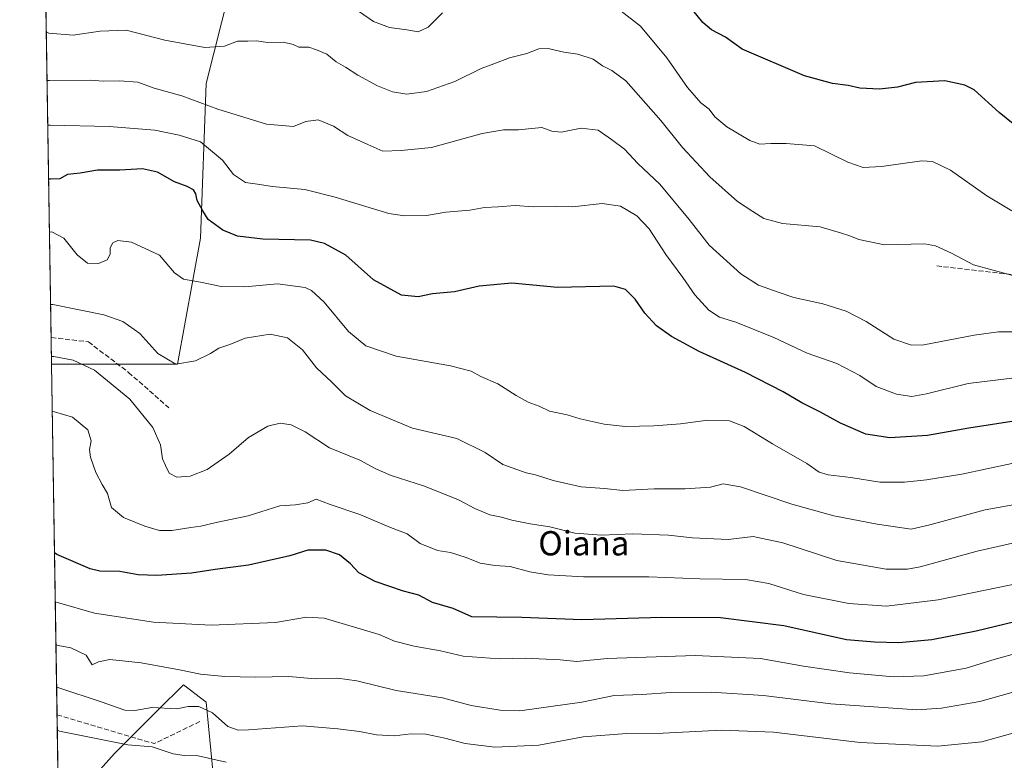
# Model space of a CAD drawing. Units: metres. Extents: x 607052 to 610503, y 4754712 to 4757082.
# Drawn here: x 607052 to 607376, y 4756226 to 4756470 of the extents above; entities that cross this region are included whole.
import ezdxf
from ezdxf.enums import TextEntityAlignment as Align

# ---------------------------------------------------------------- set-up
doc = ezdxf.new("R2010")
doc.units = ezdxf.units.M
doc.header["$MEASUREMENT"] = 0
doc.linetypes.add('DGN Style 3', pattern=[2.307223458686699, 1.648016756204785, -0.6592067024819142])
for name, color, linetype, lineweight in [('Arbolado forestal CxS', 92, 'Continuous', 0), ('Comarca CxS', 21, 'Continuous', 0), ('Comunidad Autónoma CxS', 142, 'Continuous', 0), ('Curva de nivel maestra', 30, 'Continuous', 30), ('Curva de nivel normal', 30, 'Continuous', 0), ('Entidad de ámbito territorial CxS', 92, 'Continuous', 0), ('Espacio natural protegido CxS', 121, 'Continuous', 0), ('Municipio CxS', 4, 'Continuous', 0), ('Provincia CxS', 1, 'Continuous', 0), ('Senda', 7, 'DGN Style 3', 0), ('Texto cartográfico', 7, 'Continuous', 0)]:
    doc.layers.add(name, color=color, linetype=linetype, lineweight=lineweight)
doc.styles.add('Style-Arial', font='txt')

# ---------------------------------------------------------------- blocks, each defined once
blk = doc.blocks.new('*U8')
at = {"layer": 'Arbolado forestal CxS', "color": 92, "linetype": 'Continuous', "lineweight": 0}
for points in [[(607111.3800999997, 4756398.042500001, 601.6416999999929), (607103.8369000005, 4756356.559900001, 609.8920999999973), (607062.2971000001, 4756356.5602, 615.886400000003), (607059.9243999999, 4756508.449300001, 572.485799999995), (607073.5575000001, 4756539.488500001, 566.2758999999933), (607118.9250999996, 4756528.146500001, 573.4208999999975), (607135.8948999997, 4756497.977299999, 577.5584999999992), (607120.8098999998, 4756479.1217, 581.8537999999971), (607113.2670999998, 4756448.9529, 587.3390999999974)], [(607113.2626999998, 4756245.311899999, 638.3214000000007), (607117.0329, 4756205.7149, 652.1252999999997), (607143.4299999997, 4756156.690099999, 670.2001000000018), (607135.8875000002, 4756130.292300001, 681.5691999999982), (607130.2295000004, 4756096.352299999, 697.0614999999962), (607130.2287, 4756058.640900001, 713.8552000000054), (607130.2284000004, 4756037.899700001, 723.8509999999952), (607124.5708999997, 4755996.417300001, 746.5078000000068), (607067.5333000004, 4756021.3716, 733.8643000000012), (607064.591, 4756209.716200001, 655.1526000000014), (607066.1224999996, 4756209.486500001, 654.9894999999962), (607083.0931000002, 4756228.3419, 646.226999999999), (607097.3563000001, 4756242.604499999, 639.9725000000036), (607105.7204999998, 4756250.968699999, 636.6413999999932)]]:
    blk.add_polyline3d(points, close=True, dxfattribs=at)

msp = doc.modelspace()

# ---------------------------------------------------------------- linework, layer by layer
at = {"layer": 'Arbolado forestal CxS', "color": 92, "linetype": 'Continuous', "lineweight": 0, "extrusion": (-0.004237588345531913, 0.2712579770640157, 0.9624973520608521), "elevation": 1288219.405947605, "flags": 128}
msp.add_lwpolyline([(-681282.9058843747, -4568137.549050804), (-681282.9058843749, -4568286.229209292)], dxfattribs=at)
at = {"layer": 'Arbolado forestal CxS', "color": 92, "linetype": 'Continuous', "lineweight": 0, "extrusion": (-0.00513543760280164, 0.3287539080171205, 0.9444016599117657), "elevation": 1561134.920679325, "flags": 128}
msp.add_lwpolyline([(-681277.8342104151, -4482206.042975164), (-681277.8342104151, -4482215.364616841)], dxfattribs=at)
at = {"layer": 'Arbolado forestal CxS', "color": 92, "linetype": 'Continuous', "lineweight": 0, "extrusion": (-0.003583019966330585, 0.2293623358827424, 0.9733345164157762), "elevation": 1089353.398098673, "flags": 128}
msp.add_lwpolyline([(-681281.3489649441, -4619471.976357892), (-681281.3489649441, -4619590.635244356)], dxfattribs=at)
at = {"layer": 'Arbolado forestal CxS', "color": 92, "linetype": 'Continuous', "lineweight": 0, "extrusion": (-0.00559963213986591, 0.3584873291687621, 0.9335177978728343), "elevation": 1702253.176344739, "flags": 128}
msp.add_lwpolyline([(-681274.276724735, -4430379.012550016), (-681274.2767247349, -4430412.613544019)], dxfattribs=at)
at = {"layer": 'Arbolado forestal CxS', "color": 92, "linetype": 'Continuous', "lineweight": 0}
for points in [[(607064.591, 4756209.716200001, 655.1526000000014), (607062.2971000001, 4756356.5602, 615.886400000003), (607103.8369000005, 4756356.559900001, 609.8920999999973), (607111.3800999997, 4756398.042500001, 601.6416999999929), (607113.2670999998, 4756448.9529, 587.3390999999974), (607120.8098999998, 4756479.1217, 581.8537999999971), (607135.8948999997, 4756497.977299999, 577.5584999999992), (607118.9250999996, 4756528.146500001, 573.4208999999975), (607073.5575000001, 4756539.488500001, 566.2758999999933), (607084.8047000002, 4756565.095100001, 560.9320000000008), (607106.0100999996, 4756621.626499999, 550.4033000000054), (607137.7835999997, 4756641.280099999, 542.7844000000041), (607169.3099999996, 4756652.0855, 537.827099999995)], [(607062.2971000001, 4756356.5602, 615.886400000003), (607103.8369000005, 4756356.559900001, 609.8920999999973), (607111.3800999997, 4756398.042500001, 601.6416999999929), (607113.2670999998, 4756448.9529, 587.3390999999974), (607120.8098999998, 4756479.1217, 581.8537999999971), (607135.8948999997, 4756497.977299999, 577.5584999999992), (607118.9250999996, 4756528.146500001, 573.4208999999975), (607073.5575000001, 4756539.488500001, 566.2758999999933)], [(607067.5333000004, 4756021.3716, 733.8643000000012), (607124.5708999997, 4755996.417300001, 746.5078000000068), (607130.2284000004, 4756037.899700001, 723.8509999999952), (607130.2287, 4756058.640900001, 713.8552000000054), (607130.2295000004, 4756096.352299999, 697.0614999999962), (607135.8875000002, 4756130.292300001, 681.5691999999982), (607143.4299999997, 4756156.690099999, 670.2001000000018), (607117.0329, 4756205.7149, 652.1252999999997), (607113.2626999998, 4756245.311899999, 638.3214000000007), (607105.7204999998, 4756250.968699999, 636.6413999999932), (607097.3563000001, 4756242.604499999, 639.9725000000036), (607083.0931000002, 4756228.3419, 646.226999999999), (607066.1224999996, 4756209.486500001, 654.9894999999962), (607064.591, 4756209.716200001, 655.1526000000014)], [(607117.0329, 4756205.7149, 652.1252999999997), (607113.2626999998, 4756245.311899999, 638.3214000000007), (607105.7204999998, 4756250.968699999, 636.6413999999932), (607097.3563000001, 4756242.604499999, 639.9725000000036), (607083.0931000002, 4756228.3419, 646.226999999999), (607066.1224999996, 4756209.486500001, 654.9894999999962)]]:
    msp.add_polyline3d(points, dxfattribs=at)
at = {"layer": 'Comarca CxS', "color": 21, "linetype": 'Continuous', "lineweight": 0, "flags": 128}
msp.add_lwpolyline([(610450.3600008425, 4757081.779982394), (610473.4725143912, 4755647.111167827), (610487.6300008419, 4754768.30998242), (609820.4163505556, 4754757.733650642), (609773.5157920056, 4754756.990206819), (608062.6701433063, 4754729.870750868), (607087.9500008163, 4754714.419982417), (607081.8661892127, 4755103.868095119), (607068.3651012294, 4755968.121488655), (607052.0261000014, 4757014.049699999), (607051.8100008157, 4757027.879982397), (607266.4093825608, 4757031.283492468), (607266.4180845293, 4757031.283603267), (607834.3863000014, 4757040.2915), (607842.343745974, 4757040.417632925), (608325.2824999987, 4757048.077000001), (608437.4743156037, 4757049.856209482), (608561.6695441658, 4757051.825909152), (608567.2062948751, 4757051.913720385), (608949.3938999987, 4757057.9752), (608949.4000049053, 4757057.975199831), (609955.7215707959, 4757073.935181499)], close=True, dxfattribs=at)
at = {"layer": 'Comunidad Autónoma CxS', "color": 142, "linetype": 'Continuous', "lineweight": 0, "flags": 128}
msp.add_lwpolyline([(610450.3600008425, 4757081.779982394), (610473.4725143912, 4755647.111167827), (610487.6300008419, 4754768.30998242), (609820.4163505556, 4754757.733650642), (609773.5157920056, 4754756.990206819), (608062.6701433063, 4754729.870750868), (607087.9500008163, 4754714.419982417), (607081.8661892127, 4755103.868095119), (607068.3651012294, 4755968.121488655), (607052.0261000014, 4757014.049699999), (607051.8100008157, 4757027.879982397), (607266.4093825608, 4757031.283492468), (607266.4180845293, 4757031.283603267), (607834.3863000014, 4757040.2915), (607842.343745974, 4757040.417632925), (608325.2824999987, 4757048.077000001), (608437.4743156037, 4757049.856209482), (608561.6695441658, 4757051.825909152), (608567.2062948751, 4757051.913720385), (608949.3938999987, 4757057.9752), (608949.4000049053, 4757057.975199831), (609955.7215707959, 4757073.935181499)], close=True, dxfattribs=at)
at = {"layer": 'Curva de nivel maestra', "color": 30, "linetype": 'Continuous', "lineweight": 30, "flags": 128}
for points, elevation in [([(607381.3499999996, 4756433.8301), (607374.4400000004, 4756439.440099999), (607366.2300000006, 4756446.920100001), (607363.1699999999, 4756448.5001), (607356.5999999996, 4756449.880100001), (607346.9299999997, 4756449.360099999), (607340.9699999997, 4756447.8101), (607335.0199999996, 4756447.110099999), (607328.54, 4756447.5001), (607324.7599999999, 4756448.380100001), (607319.5300000003, 4756448.960100001), (607310.3200000003, 4756451.530099999), (607289.7999999998, 4756460.290100001), (607284.3200000003, 4756464.2401), (607279.75, 4756466.6601), (607276.8099999996, 4756469.130100001), (607273.5199999996, 4756473.190099999)], 574.9999999999999), ([(607381.4800000006, 4756338.170100001), (607364.4800000006, 4756335.460100001), (607350.8200000003, 4756333.110099999), (607338.4800000006, 4756332.300100001), (607330.5599999996, 4756333.5601), (607322.1699999999, 4756337.170100001), (607315.4400000004, 4756340.9001), (607309.4699999997, 4756343.8201), (607303.3499999996, 4756347.4101), (607290.9600000001, 4756353.780099999), (607275.6200000001, 4756360.700099999), (607266.4800000006, 4756365.700099999), (607261.5599999996, 4756369.2301), (607257.7100000001, 4756373.420100001), (607254.5899999999, 4756378.0101), (607251.4100000003, 4756381.1801), (607247.4800000006, 4756382.2301), (607229.0199999996, 4756381.770099999), (607213.9199999999, 4756383.270099999), (607203.1200000001, 4756382.280099999), (607195.0899999999, 4756380.380100001), (607187.8200000003, 4756379.720100001), (607183.0700000003, 4756378.780099999), (607177.6399999997, 4756379.2401), (607168.3399999999, 4756384.290100001), (607159.2400000002, 4756392.460100001), (607152.1699999999, 4756396.3301), (607147.6600000003, 4756397.360099999), (607131.8799999999, 4756397.7601), (607123.5800000001, 4756398.7301), (607118.7800000003, 4756400.700099999), (607113.8899999997, 4756404.200099999), (607112.0899999999, 4756407.0701), (607110.2999999998, 4756410.440099999), (607109.8600000005, 4756412.640100001), (607109.0199999996, 4756413.9901), (607107.0199999996, 4756415.050100001), (607102.7999999998, 4756416.5601), (607097.2400000002, 4756419.8101), (607092.3200000003, 4756420.940099999), (607084.7599999999, 4756420.470100001), (607077.4400000004, 4756420.420100001), (607071.7000000002, 4756419.440099999), (607067.54, 4756419.050100001), (607064.9800000006, 4756417.610099999), (607062.1100000005, 4756417.530099999), (607061.3453000003, 4756417.488)], 600), ([(607389.1699999999, 4756274.0001), (607366.8600000005, 4756268.640100001), (607352.2599999999, 4756265.7601), (607341.4000000004, 4756264.770099999), (607333.4299999997, 4756265.0601), (607324.1500000004, 4756265.8301), (607303.5800000001, 4756270.380100001), (607282.6600000003, 4756273.0001), (607263.3300000001, 4756273.130100001), (607237.0199999996, 4756272.340100001), (607217.2100000001, 4756273.100099999), (607200.7800000003, 4756273.380100001), (607194.6600000003, 4756276.100099999), (607187.7999999998, 4756278.140100001), (607183.3300000001, 4756280.460100001), (607178.2400000002, 4756281.860099999), (607168.8799999999, 4756285.0001), (607163.5599999996, 4756287.840100001), (607160.8200000003, 4756290.8201), (607157.1500000004, 4756293.7601), (607152.6399999997, 4756295.3301), (607146.7800000003, 4756295.360099999), (607140.8200000003, 4756293.420100001), (607127.2000000002, 4756290.350099999), (607116.1500000004, 4756288.9301), (607108.4500000002, 4756287.780099999), (607096.9800000006, 4756286.9901), (607090.8200000003, 4756287.2401), (607084.8200000003, 4756288.300100001), (607078.1600000003, 4756288.450099999), (607074.9900000002, 4756289.200099999), (607064.04, 4756293.870100001), (607063.2666999997, 4756294.4935)], 625)]:
    msp.add_lwpolyline(points, dxfattribs=dict(at, elevation=elevation))
at = {"layer": 'Curva de nivel normal', "color": 30, "linetype": 'Continuous', "lineweight": 0, "flags": 128}
for points, elevation in [([(607160.5999999996, 4756474.789999999), (607168.3399999999, 4756469.369999999), (607173.6200000001, 4756467.439999999), (607179.3799999999, 4756466.67), (607183.0999999996, 4756466), (607186.3799999999, 4756467.58), (607191.0800000001, 4756472.27)], 580), ([(607249.9900000002, 4756472.800000001), (607256.3099999996, 4756467.930000001), (607264.9800000006, 4756457.41), (607271.8300000001, 4756447.710000001), (607276.2100000001, 4756442.65), (607278.9299999997, 4756440.550000001), (607280.7800000003, 4756438.07), (607284.7400000002, 4756434.689999999), (607292.2999999998, 4756430.26), (607295.6699999999, 4756429.060000001), (607299.2000000002, 4756429.220000001), (607304.2800000003, 4756429.199999999), (607313.6900000004, 4756428.460000001), (607324.5999999996, 4756423.09), (607329.6900000004, 4756421.310000001), (607335.7400000002, 4756421.689999999), (607349.0199999996, 4756423.49), (607352.4699999997, 4756423.27), (607358.4900000002, 4756420.439999999), (607370.4100000003, 4756411.949999999), (607378.6299999999, 4756407.039999999)], 580), ([(607378.9800000006, 4756385.82), (607365.9900000002, 4756389.33), (607358.7699999996, 4756393.140000001), (607353.5099999999, 4756395.57), (607349.9100000003, 4756396.230000001), (607336.6900000004, 4756395.92), (607328.2400000002, 4756397.619999999), (607325.3200000003, 4756398.869999999), (607322.5199999996, 4756399.710000001), (607315.4800000006, 4756401.850000001), (607303.0800000001, 4756402.859999999), (607296.9199999999, 4756404.52), (607293.2699999996, 4756406.890000001), (607288.2699999996, 4756410.100000001), (607279.1699999999, 4756418.26), (607270.1100000005, 4756427.949999999), (607263, 4756436.76), (607251.4500000002, 4756449.82), (607246.8899999997, 4756453.279999999), (607243.7999999998, 4756454.859999999), (607240.75, 4756456.960000001), (607235.6900000004, 4756458.65), (607231.0199999996, 4756459.300000001), (607225.9299999997, 4756460.550000001), (607222.8399999999, 4756460.439999999), (607218.8200000003, 4756458.880000001), (607213.2000000002, 4756457.470000001), (607208, 4756455.460000001), (607203.8600000005, 4756453.930000001), (607195.1500000004, 4756449.640000001), (607185.8200000003, 4756446.41), (607179.3799999999, 4756445.460000001), (607174.5700000003, 4756446.25), (607169.6299999999, 4756448.25), (607163.1600000003, 4756451.779999999), (607159.1299999999, 4756454.42), (607156.0999999996, 4756456.100000001), (607152.9800000006, 4756458.65), (607149.5599999996, 4756460.09), (607147.1100000005, 4756460.939999999), (607143.7300000006, 4756460.970000001), (607141.8700000001, 4756461.810000001), (607138.7300000006, 4756462.59), (607133.5800000001, 4756462.51), (607129.7999999998, 4756463.01), (607127, 4756462.980000001), (607123.5999999996, 4756462.890000001), (607119.3200000003, 4756461.27), (607112.8499999996, 4756460.800000001), (607099.6699999999, 4756463.289999999), (607086.9299999997, 4756466.550000001), (607078.3099999996, 4756466.27), (607069.4199999999, 4756464.949999999), (607061.3600000005, 4756465.619999999), (607060.5898000002, 4756465.850600001)], 585), ([(607382.25, 4756367.26), (607374.2000000002, 4756367.189999999), (607366.25, 4756366.119999999), (607349.6900000004, 4756362.9), (607345.6299999999, 4756362.83), (607339.75, 4756364.84), (607330.6600000003, 4756370.609999999), (607324.0800000001, 4756373.980000001), (607316.3600000005, 4756376.4), (607306.8200000003, 4756378.57), (607301.9900000002, 4756380.220000001), (607295.1900000004, 4756382.600000001), (607289.3399999999, 4756386.300000001), (607278.9500000002, 4756395.77), (607272.3099999996, 4756404.24), (607262.7000000002, 4756415.890000001), (607255.4800000006, 4756422.619999999), (607251.0499999998, 4756427.390000001), (607246.7599999999, 4756430.560000001), (607242.3600000005, 4756433.640000001), (607236.7199999997, 4756434.27), (607230.1500000004, 4756433), (607227.1500000004, 4756433.350000001), (607223.8200000003, 4756434.550000001), (607216.1500000004, 4756433.699999999), (607211.1500000004, 4756433.74), (607204.1500000004, 4756432.529999999), (607187.4800000006, 4756427.949999999), (607177.4800000006, 4756426.9), (607171.4900000002, 4756426.74), (607166.5, 4756428.869999999), (607159.8799999999, 4756431.92), (607155.1699999999, 4756434.980000001), (607150.1699999999, 4756436.99), (607146.0800000001, 4756436.5), (607142.0199999996, 4756434.84), (607133.0800000001, 4756435.630000001), (607117.0800000001, 4756440.5), (607105.2199999997, 4756444.9), (607096.1500000004, 4756447.470000001), (607090.7000000002, 4756449.390000001), (607084.6600000003, 4756449.91), (607079.3600000005, 4756449.779999999), (607075.0499999998, 4756450.050000001), (607061.6100000005, 4756449.949999999), (607060.8370000003, 4756450.030200001)], 590), ([(607382.2199999997, 4756352.350000001), (607364.2699999996, 4756350.230000001), (607350.5, 4756346.789999999), (607345.7000000002, 4756345.92), (607340.6900000004, 4756346.730000001), (607333.9800000006, 4756349.210000001), (607328.5300000003, 4756352.82), (607320.9500000002, 4756356.74), (607311.1799999997, 4756360.220000001), (607300.2300000006, 4756365.34), (607287.6699999999, 4756370.369999999), (607282.3099999996, 4756372.09), (607278.7999999998, 4756374.390000001), (607274.2699999996, 4756379.439999999), (607270.2800000003, 4756385.140000001), (607264.6699999999, 4756392.680000001), (607259.2000000002, 4756401.16), (607255.1399999997, 4756405.430000001), (607249.7699999996, 4756408.58), (607243.7300000006, 4756409.439999999), (607233.9400000004, 4756408.42), (607228.2400000002, 4756408.52), (607221.04, 4756408.390000001), (607215.04, 4756408.800000001), (607209.4299999997, 4756408.380000001), (607204.9400000004, 4756408.189999999), (607200.1100000005, 4756407.289999999), (607192.1799999997, 4756406.630000001), (607185.8200000003, 4756405.52), (607178.5999999996, 4756405.41), (607173.4600000001, 4756406.199999999), (607155.7199999997, 4756411.57), (607145.79, 4756414.050000001), (607135.0199999996, 4756415.109999999), (607130.1699999999, 4756415.850000001), (607126.2400000002, 4756416.4), (607122.2400000002, 4756419.039999999), (607118.5899999999, 4756423.779999999), (607111.4000000004, 4756429.789999999), (607104.3200000003, 4756431.970000001), (607096.29, 4756433.58), (607081.2599999999, 4756434.880000001), (607061.8399999999, 4756435.27), (607061.0674000002, 4756435.277000001)], 594.9999999999999), ([(607061.6173, 4756400.079100001), (607062.3799999999, 4756400.119999999), (607066.3799999999, 4756398.060000001), (607070.7000000002, 4756392.619999999), (607074.1799999997, 4756389.800000001), (607077.75, 4756389.74), (607080.5999999996, 4756390.890000001), (607081.5999999996, 4756392.800000001), (607081.5800000001, 4756394.869999999), (607082.4699999997, 4756396.58), (607084.1600000003, 4756397.350000001), (607088.6200000001, 4756396.720000001), (607097.9199999999, 4756392.460000001), (607102.8399999999, 4756386.65), (607105.8200000003, 4756384.539999999), (607111.3399999999, 4756383.539999999), (607118.2300000006, 4756382.17), (607126, 4756382.060000001), (607136.7300000006, 4756382.99), (607145.8099999996, 4756381.850000001), (607147.9299999997, 4756380.850000001), (607152.0599999996, 4756377.039999999), (607160.1500000004, 4756367.359999999), (607165.8200000003, 4756362.640000001), (607175.8200000003, 4756359.199999999), (607193.7400000002, 4756356.02), (607200.5099999999, 4756354.24), (607203.7400000002, 4756352.5), (607209.2999999998, 4756350.060000001), (607215.4100000003, 4756346.199999999), (607219.3099999996, 4756344.08), (607222.9199999999, 4756342.75), (607226.3600000005, 4756341.15), (607232.2000000002, 4756339.859999999), (607236.4800000006, 4756338.600000001), (607244.3499999996, 4756336.779999999), (607251.2699999996, 4756336.08), (607260.6799999997, 4756336.220000001), (607269.4500000002, 4756336.9), (607278.5499999998, 4756338.15), (607285.6600000003, 4756337.939999999), (607290.4800000006, 4756336.050000001), (607299.8399999999, 4756330.34), (607311.1399999997, 4756323.869999999), (607315.1200000001, 4756320.99), (607318.1399999997, 4756320.109999999), (607325.5700000003, 4756319.279999999), (607335.1600000003, 4756317.720000001), (607343.2400000002, 4756317.710000001), (607350.4800000006, 4756318.51), (607362.1500000004, 4756320.300000001), (607395.0599999996, 4756327.42)], 605), ([(607396.1600000003, 4756313.279999999), (607369.8700000001, 4756308.59), (607351.5999999996, 4756303.640000001), (607345.5, 4756302.279999999), (607334.2699999996, 4756303.9), (607320.0499999998, 4756306.67), (607306.1699999999, 4756310.460000001), (607289.2400000002, 4756316.189999999), (607283.5300000003, 4756317.15), (607279.3399999999, 4756316.060000001), (607271, 4756315.560000001), (607260.8200000003, 4756315.560000001), (607250.4800000006, 4756315), (607244.4800000006, 4756315.630000001), (607236.75, 4756316.210000001), (607227.5599999996, 4756318.289999999), (607221.7199999997, 4756320.140000001), (607218.6799999997, 4756320.82), (607210.9699999997, 4756323.5), (607205.1900000004, 4756327.480000001), (607195.8099999996, 4756332.100000001), (607181.2400000002, 4756335.52), (607167.2999999998, 4756341.26), (607159.1900000004, 4756346.140000001), (607154.6600000003, 4756350.609999999), (607149.5999999996, 4756355.4), (607144.9900000002, 4756361.34), (607140.04, 4756365.210000001), (607134.29, 4756366.449999999), (607126.1299999999, 4756365.09), (607121.0599999996, 4756363.050000001), (607117.4600000001, 4756361.859999999), (607114.6200000001, 4756360.08), (607109.6799999997, 4756357.67), (607103.2800000003, 4756356.57), (607097.3499999996, 4756360.060000001), (607091.3600000005, 4756366.640000001), (607085.7400000002, 4756370.630000001), (607079.5499999998, 4756372.810000001), (607062.7599999999, 4756376.230000001), (607061.9907999998, 4756376.165899999)], 610.0000000000001), ([(607380.8200000003, 4756298.08), (607367.2300000006, 4756294.949999999), (607348.4600000001, 4756289.880000001), (607344.2300000006, 4756289.050000001), (607337.2800000003, 4756289.02), (607321.0300000003, 4756291.949999999), (607303.1600000003, 4756297.720000001), (607293.3899999997, 4756299.779999999), (607285.25, 4756298.810000001), (607273.4400000004, 4756299.33), (607265.5800000001, 4756300.300000001), (607253.8200000003, 4756300.680000001), (607243.4299999997, 4756300.289999999), (607234.7199999997, 4756300.9), (607226.4000000004, 4756303.02), (607219.9800000006, 4756304.02), (607213.9299999997, 4756305.189999999), (607210.5099999999, 4756306.210000001), (607206.6900000004, 4756306.980000001), (607201.75, 4756309.039999999), (607196.3300000001, 4756311.92), (607185.1900000004, 4756316.350000001), (607174.1799999997, 4756319.960000001), (607169.0800000001, 4756322.109999999), (607163.8200000003, 4756324.970000001), (607153.8200000003, 4756329.07), (607145.8200000003, 4756334.279999999), (607141.2400000002, 4756336.58), (607137.6699999999, 4756337.119999999), (607133.5300000003, 4756336.189999999), (607127.1900000004, 4756332.449999999), (607120.7800000003, 4756326.9), (607113.6100000005, 4756321.859999999), (607107.9800000006, 4756319.720000001), (607103.54, 4756319.390000001), (607101, 4756320.680000001), (607099.8200000003, 4756323.17), (607098.8899999997, 4756325.449999999), (607098.2199999997, 4756330.01), (607095.6399999997, 4756335.680000001), (607088.0999999996, 4756345.039999999), (607076.5, 4756354.640000001), (607069.3799999999, 4756357.9), (607063.0199999996, 4756359.109999999), (607062.2570000002, 4756359.130700001)], 615), ([(607384.7400000002, 4756285.189999999), (607354.4199999999, 4756278.960000001), (607337.4100000003, 4756276.84), (607324.9100000003, 4756277.76), (607309.9600000001, 4756280.699999999), (607298.6399999997, 4756284.390000001), (607290.8600000005, 4756285.699999999), (607275.8200000003, 4756285.84), (607259.0800000001, 4756286.5), (607237.5199999996, 4756286.550000001), (607225.9299999997, 4756287.180000001), (607219.8399999999, 4756288.199999999), (607213.3600000005, 4756289.980000001), (607208.3700000001, 4756290.32), (607203.4600000001, 4756291.08), (607198.9400000004, 4756292.890000001), (607193.7400000002, 4756294.529999999), (607189.4600000001, 4756295.199999999), (607183.7100000001, 4756297.51), (607179.4299999997, 4756300.67), (607173.9900000002, 4756302.74), (607163.8600000005, 4756307.02), (607154.0999999996, 4756310.41), (607149.4400000004, 4756312.15), (607146.7000000002, 4756310.960000001), (607142.6500000004, 4756310.289999999), (607137.5499999998, 4756309.9), (607127.1100000005, 4756306.680000001), (607116.4800000006, 4756304.4), (607111.4800000006, 4756303.230000001), (607108.1500000004, 4756302.83), (607101.9800000006, 4756301.779999999), (607097.8700000001, 4756301.850000001), (607092.9900000002, 4756303.180000001), (607085.9699999997, 4756306.130000001), (607082.0599999996, 4756309.34), (607080.79, 4756314.01), (607078.9900000002, 4756316.949999999), (607076.8600000005, 4756320.850000001), (607075.1799999997, 4756325.960000001), (607074.8499999996, 4756328.51), (607075.4100000003, 4756331.359999999), (607074.2599999999, 4756335), (607069.2100000001, 4756339.09), (607063.3099999996, 4756340.890000001), (607062.5392000005, 4756341.0634)], 620), ([(607063.5190000003, 4756278.3402), (607064.29, 4756278.060000001), (607076.4800000006, 4756274.550000001), (607095.9100000003, 4756271.59), (607114.8600000005, 4756270.619999999), (607136.0800000001, 4756271.52), (607146.3200000003, 4756273.24), (607152.1399999997, 4756272.92), (607170.1799999997, 4756267.57), (607175.3200000003, 4756265.41), (607181.7400000002, 4756263.66), (607190.3899999997, 4756262.15), (607197.8799999999, 4756260.4), (607209.7800000003, 4756259.529999999), (607218.2999999998, 4756259.810000001), (607229.7999999998, 4756259.230000001), (607235.3600000005, 4756258.640000001), (607245.3300000001, 4756259.600000001), (607274.2800000003, 4756260.689999999), (607295.8700000001, 4756259.619999999), (607310.0199999996, 4756257.16), (607325.2000000002, 4756254.91), (607339.6100000005, 4756253.57), (607349.6399999997, 4756253.960000001), (607363.6100000005, 4756256.52), (607373.1500000004, 4756259.480000001), (607381.1500000004, 4756261.58)], 630), ([(607378.6399999997, 4756248.49), (607368.0999999996, 4756245.460000001), (607355.5099999999, 4756243.26), (607347.3099999996, 4756242.76), (607319.0099999999, 4756244.76), (607296.8300000001, 4756247.439999999), (607279.6500000004, 4756248.529999999), (607266.1500000004, 4756248.4), (607256.8200000003, 4756247.77), (607247.6200000001, 4756247.470000001), (607237.0099999999, 4756245.220000001), (607216.54, 4756242.42), (607210.1299999999, 4756242.58), (607200.5, 4756244.180000001), (607191.0700000003, 4756246.67), (607175.8200000003, 4756249.109999999), (607162.8200000003, 4756252.26), (607156.4800000006, 4756253.17), (607149.1500000004, 4756252.960000001), (607140.4800000006, 4756253.699999999), (607129.4800000006, 4756253.449999999), (607119.4100000003, 4756253.67), (607111.3600000005, 4756254.449999999), (607104.4000000004, 4756255.960000001), (607091.79, 4756258.17), (607081.5199999996, 4756259.279999999), (607077.8200000003, 4756258.529999999), (607075.6399999997, 4756257.58), (607073.7400000002, 4756260.699999999), (607068.6299999999, 4756263.130000001), (607064.5099999999, 4756263.880000001), (607063.7410000004, 4756264.129799999)], 635), ([(607063.9562999997, 4756250.346999999), (607064.7300000006, 4756250.029999999), (607078.6399999997, 4756245.33), (607086.4800000006, 4756242.66), (607089.7000000002, 4756242.539999999), (607095.3300000001, 4756243.529999999), (607103.5700000003, 4756243.060000001), (607107.3600000005, 4756243.800000001), (607110.7800000003, 4756243.880000001), (607115.3200000003, 4756241.74), (607120.3399999999, 4756237.24), (607123.8099999996, 4756236), (607127.2300000006, 4756236.119999999), (607144.9400000004, 4756237.529999999), (607156.6399999997, 4756236.5), (607163.7599999999, 4756235.560000001), (607169.2999999998, 4756234.5), (607175.1500000004, 4756234.210000001), (607180.8200000003, 4756234.890000001), (607185.6200000001, 4756234.680000001), (607191.8300000001, 4756233.460000001), (607198.5300000003, 4756231.699999999), (607208.2999999998, 4756230.430000001), (607222.8200000003, 4756231.130000001), (607237.4800000006, 4756233.9), (607251.8200000003, 4756234.92), (607263.8200000003, 4756235.09), (607283.04, 4756236.07), (607300.1299999999, 4756235.350000001), (607328.6799999997, 4756231.970000001), (607354.2400000002, 4756230.74), (607368.7300000006, 4756232.189999999), (607380.9000000004, 4756235.58)], 640), ([(607064.1802000003, 4756236.0132), (607064.9500000002, 4756235.75), (607087.4100000003, 4756231.199999999), (607095.4800000006, 4756230.58), (607102.3600000005, 4756228.25), (607105.9900000002, 4756227.680000001), (607110.6100000005, 4756227.59), (607119.8099999996, 4756225.460000001)], 645)]:
    msp.add_lwpolyline(points, dxfattribs=dict(at, elevation=elevation))
at = {"layer": 'Entidad de ámbito territorial CxS', "color": 92, "linetype": 'Continuous', "lineweight": 0, "flags": 128}
msp.add_lwpolyline([(607068.3651012294, 4755968.121488655), (607052.0261000014, 4757014.049699999)], dxfattribs=at)
at = {"layer": 'Espacio natural protegido CxS', "color": 121, "linetype": 'Continuous', "lineweight": 0, "flags": 128}
msp.add_lwpolyline([(607068.3651012294, 4755968.121488655), (607052.0261000014, 4757014.049699999), (607051.8100008157, 4757027.879982397), (607266.4093825608, 4757031.283492468), (607266.4180845293, 4757031.283603267), (607834.3863000014, 4757040.2915), (607842.343745974, 4757040.417632925), (608325.2824999987, 4757048.077000001), (608437.4743156037, 4757049.856209482), (608561.6695441658, 4757051.825909152), (608567.2062948751, 4757051.913720385), (608949.3938999987, 4757057.9752), (608949.4000049053, 4757057.975199831), (609955.7215707959, 4757073.935181499)], dxfattribs=at)
at = {"layer": 'Municipio CxS', "color": 4, "linetype": 'Continuous', "lineweight": 0, "flags": 128}
msp.add_lwpolyline([(607068.3651012294, 4755968.121488655), (607052.0261000014, 4757014.049699999), (607051.8100008157, 4757027.879982397), (607266.4093825608, 4757031.283492468), (607266.4180845293, 4757031.283603267), (607834.3863000014, 4757040.2915), (607842.343745974, 4757040.417632925), (608325.2824999987, 4757048.077000001), (608437.4743156037, 4757049.856209482), (608561.6695441658, 4757051.825909152), (608567.2062948751, 4757051.913720385), (608949.3938999987, 4757057.9752), (608949.4000049053, 4757057.975199831), (609955.7215707959, 4757073.935181499)], dxfattribs=at)
at = {"layer": 'Provincia CxS', "color": 1, "linetype": 'Continuous', "lineweight": 0, "flags": 128}
msp.add_lwpolyline([(610450.3600008425, 4757081.779982394), (610473.4725143912, 4755647.111167827), (610487.6300008419, 4754768.30998242), (609820.4163505556, 4754757.733650642), (609773.5157920056, 4754756.990206819), (608062.6701433063, 4754729.870750868), (607087.9500008163, 4754714.419982417), (607081.8661892127, 4755103.868095119), (607068.3651012294, 4755968.121488655), (607052.0261000014, 4757014.049699999), (607051.8100008157, 4757027.879982397), (607266.4093825608, 4757031.283492468), (607266.4180845293, 4757031.283603267), (607834.3863000014, 4757040.2915), (607842.343745974, 4757040.417632925), (608325.2824999987, 4757048.077000001), (608437.4743156037, 4757049.856209482), (608561.6695441658, 4757051.825909152), (608567.2062948751, 4757051.913720385), (608949.3938999987, 4757057.9752), (608949.4000049053, 4757057.975199831), (609955.7215707959, 4757073.935181499)], close=True, dxfattribs=at)
at = {"layer": 'Senda', "color": 7, "linetype": 'DGN Style 3', "lineweight": 0, "extrusion": (0.0764786110170437, 0.002640985496923108, 0.9970677245064694), "elevation": 59648.21205870158, "flags": 128}
msp.add_lwpolyline([(4732456.889242757, -768537.7993945451), (4732446.334690101, -768569.5880325318), (4732453.209066133, -768585.2262233886)], dxfattribs=at)
at = {"layer": 'Senda', "color": 7, "linetype": 'DGN Style 3', "lineweight": 0}
for points in [[(607353.8923000004, 4756388.939900001, 607.0896999999968), (607393.9105000002, 4756384.309699999, 603.0127999999969), (607429.9600999998, 4756379.3487, 598.6952000000019), (607459.0642999997, 4756361.158700001, 605.646900000007), (607467.6633000001, 4756355.866900001, 608.5308999999979), (607506.0279000001, 4756347.929500001, 609.1309000000037), (607529.5097000003, 4756339.991900001, 611.3508000000002), (607592.6791000003, 4756308.241900001, 615.1680000000051), (607640.6349, 4756276.8225, 622.2747999999992), (607698.5126999998, 4756235.4813, 628.6879000000044), (607716.7028999999, 4756221.921499999, 632.6934000000037), (607740.5153000001, 4756198.770300001, 629.4315999999963), (607755.7289000005, 4756180.249500001, 633.8727999999974), (607766.6431, 4756151.806700001, 636.9116000000067), (607770.9424999999, 4756116.418500001, 641.6791999999987), (607778.8800999997, 4756103.189300001, 643.0368000000017), (607786.4868999999, 4756101.2051, 642.0047999999952), (607790.4181000004, 4756100.835100001, 641.4003999999986)], [(607062.1595999999, 4756365.362500001, 619.7936000000045), (607074.4461000003, 4756363.917099999, 628.5390999999945), (607087.6753000002, 4756353.8629, 629.2891999999993), (607100.9045000002, 4756342.221100001, 629.6716000000015)]]:
    msp.add_polyline3d(points, dxfattribs=at)

# ---------------------------------------------------------------- block references
at = {"layer": 'Arbolado forestal CxS', "color": 92, "linetype": 'Continuous', "lineweight": 0}
msp.add_blockref('*U8', (0, 0), dxfattribs=at)

# ---------------------------------------------------------------- texts
at = {"layer": 'Texto cartográfico', "color": 7, "linetype": 'Continuous', "lineweight": 0, "style": 'Style-Arial'}
msp.add_text('Oiana', height=8, dxfattribs=at).set_placement((607237.6540365857, 4756297.59015), align=Align.MIDDLE_CENTER)

doc.saveas('drawing.dxf')
